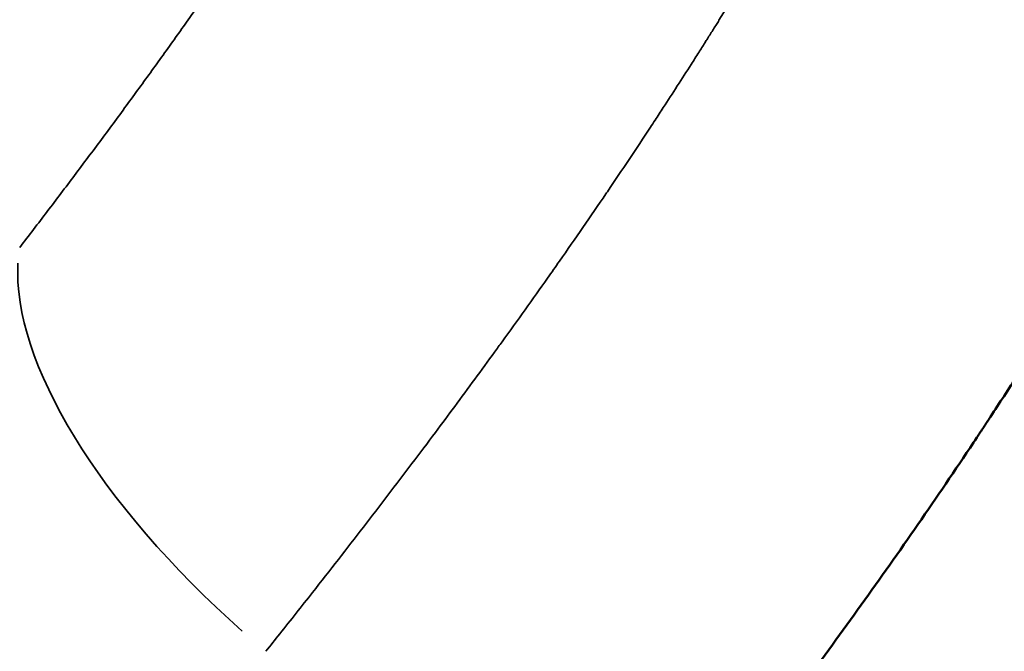
# Model space of a CAD drawing. Units: millimetres. Extents: x -6378 to 17772, y 13525 to 18495.
# Drawn here: x 16007 to 16037, y 13834 to 13852 of the extents above; entities that cross this region are included whole.
import ezdxf

# ---------------------------------------------------------------- set-up
doc = ezdxf.new("R2010")
doc.units = ezdxf.units.MM
doc.layers.add('MD_Visible', color=7, linetype='Continuous', lineweight=50)
doc.layers.add('MD_Visible Narrow', color=7, linetype='Continuous', lineweight=35)
doc.styles.get("Standard").update_dxf_attribs({"font": 'Square-721-BT.ttf'})
doc.dimstyles.new('OLCU', dxfattribs={"dimtxt": 300, "dimasz": 150, "dimexe": 0.18, "dimexo": 0.0625, "dimgap": 50, "dimtad": 1, "dimdec": 0, "dimlfac": 0.1, "dimrnd": 5, "dimzin": 0, "dimdsep": 46, "dimtxsty": 'Standard', "dimcen": 0.09, "dimse1": 1, "dimse2": 1, "dimadec": 0, "dimazin": 0, "dimtfac": 1, "dimtdec": 0, "dimtofl": 0, "dimtmove": 0, "dimatfit": 3, "dimfxl": 1, "dimtolj": 1, "dimtzin": 0, "dimarcsym": 0})

# ---------------------------------------------------------------- blocks, each defined once
blk = doc.blocks.new('*D16')
at = {"color": 0, "lineweight": -2, "transparency": 16777216}
blk.add_line((13695.38438531581, 17917.32544400194), (13695.38438531581, 13706.40395485119), dxfattribs=at)
at = {"color": 0, "transparency": 16777216}
for points in [[(13670.38438531581, 17917.32544400194), (13720.38438531581, 17917.32544400194), (13695.38438531581, 18067.32544400194)], [(13670.38438531581, 13706.40395485119), (13720.38438531581, 13706.40395485119), (13695.38438531581, 13556.40395485119)]]:
    blk.add_solid(points, dxfattribs=at)
at = {"layer": 'Defpoints', "color": 0, "transparency": 16777216}
for p in [(16156.260678895, 18067.32544400194), (13695.38438531581, 13556.40395485119), (16241.29088241087, 13556.40395485119)]:
    blk.add_point(p, dxfattribs=at)
at = {"color": 0, "transparency": 16777216, "insert": (13517.36222279063, 15811.86469942656), "char_height": 250, "attachment_point": 5, "rotation": 90}
blk.add_mtext('\\A1;450', dxfattribs=at)

msp = doc.modelspace()

# ---------------------------------------------------------------- linework, layer by layer
at = {"layer": 'MD_Visible'}
msp.add_ellipse((15852.38695358612, 13953.68026493807), major_axis=(-184.83439512812, 1.849541971793801e-08), ratio=0.9335502063747336, start_param=1.887395209842053, end_param=2.942622368691179, dxfattribs=at)
for points, knots in [([(15995.57889439794, 13789.70395485117), (15995.59708206821, 13789.7301144825), (15995.61530240049, 13789.75629565535), (15995.8995007047, 13790.16428317133), (15996.17224443378, 13790.55058784645), (15996.58902399734, 13791.13582085967), (15996.72923616413, 13791.33186455856), (15996.94122689381, 13791.62727774582), (15997.01216955891, 13791.72597354705), (15997.11897301769, 13791.87434276753), (15997.15465807881, 13791.92386299793), (15997.2261973439, 13792.02303240528), (15997.26205139135, 13792.07268150414), (15997.58549948665, 13792.5201067841), (15997.87884307538, 13792.92253436283), (15998.76990713911, 13794.13530200719), (15999.37984409352, 13794.95288078043), (16000.63311622408, 13796.60844462347), (16001.2764190437, 13797.44641093801), (16002.02147326563, 13798.40255472276), (16002.10455582295, 13798.50898052207), (16002.22963782536, 13798.66890722357), (16002.27140819691, 13798.72226412969), (16002.35510346347, 13798.82907510149), (16002.39702326088, 13798.88252764689), (16002.6070796867, 13799.15005607323), (16002.77663319189, 13799.36494243159), (16003.28980934208, 13800.01226148897), (16003.63881601473, 13800.4484437827), (16004.69840662005, 13801.76097895969), (16005.41285303189, 13802.63087786476), (16006.49722431755, 13803.92781786906), (16006.86082900446, 13804.35879069486), (16007.31836633237, 13804.89560264732), (16007.41002628095, 13805.00286917751), (16007.54775437855, 13805.16361875804), (16007.5937034541, 13805.21717690597), (16007.68568277686, 13805.3242419168), (16007.73171820741, 13805.37774501576), (16007.96201187672, 13805.64519517409), (16008.14664640575, 13805.85892682565), (16008.70155436599, 13806.49958302695), (16009.07326054044, 13806.92647049536), (16009.81663621882, 13807.77736515857), (16010.18575141715, 13808.19845635762), (16011.28578606086, 13809.45115566703), (16012.00946298661, 13810.27236317815), (16013.08192646738, 13811.49033718679), (16013.43723234269, 13811.89398544329), (16014.14366307516, 13812.69743870559), (16014.49478815374, 13813.09724632195), (16016.24036304349, 13815.08858607304), (16017.60472825917, 13816.6569126186), (16019.60826866067, 13818.99386480467), (16020.26892544155, 13819.77019757361), (16021.08614950353, 13820.73919525179), (16021.2491641393, 13820.93292321069), (16021.57434155784, 13821.32028095939), (16021.73650267081, 13821.51388796604), (16022.2217143516, 13822.09454052908), (16022.54349374891, 13822.48142176116), (16024.14406192051, 13824.41547732008), (16025.39434102827, 13825.95732391112), (16027.83691079111, 13829.04724877206), (16029.03005170246, 13830.59635198344), (16031.36504325613, 13833.72461335989), (16032.50695932384, 13835.30403083211), (16034.18231221455, 13837.70875494177), (16034.73474522711, 13838.51661087616), (16035.41705705535, 13839.53449785562), (16035.55309020763, 13839.73845167398), (16035.75649611111, 13840.04496869466), (16035.82419077439, 13840.147238752), (16035.95936544913, 13840.35197786892), (16036.02684574611, 13840.45445916219), (16036.36371190762, 13840.96744732474), (16036.63149207104, 13841.37969338624), (16037.96179478807, 13843.45125168801), (16038.99862187311, 13845.14165200496), (16041.01492997629, 13848.61362414894), (16041.99440359346, 13850.39512509863), (16043.06129274681, 13852.46370885163), (16043.17934815668, 13852.69444575358), (16043.41447125512, 13853.15775399843), (16043.53153983398, 13853.39029573576), (16043.88124945392, 13854.09062453922), (16044.11239432244, 13854.56112550972), (16044.79969184639, 13855.98398871784), (16045.24971147235, 13856.94770972269), (16045.91178960395, 13858.41808162615), (16046.13032273985, 13858.91233759295), (16046.56294367221, 13859.90946482515), (16046.77678525781, 13860.41177853393), (16047.40791277778, 13861.9235542922), (16047.81587073118, 13862.94040433712), (16048.60585051075, 13864.99258338399), (16048.98779404954, 13866.02772325823), (16049.54074813799, 13867.59432809447), (16049.72174203285, 13868.11885879154), (16049.98819397775, 13868.90923564423), (16050.07617137918, 13869.17329154456), (16050.25043641181, 13869.70261363487), (16050.33671529526, 13869.96789257839), (16050.7638072524, 13871.29743197239), (16051.09175712993, 13872.37106000435), (16051.56308661796, 13873.99662888431), (16051.71676264635, 13874.54100850323), (16052.01723048202, 13875.63486333363), (16052.16404843295, 13876.18451423291), (16052.87550293401, 13878.92429209574), (16053.37716112713, 13881.10601432361), (16054.0375551208, 13884.36192583063), (16054.24230072415, 13885.44442659468), (16054.52722661864, 13887.06354897209), (16054.61850173867, 13887.60248325869), (16054.74996376863, 13888.40965545925), (16054.79287593576, 13888.6785078711), (16054.87689909436, 13889.21578962883), (16054.91802095955, 13889.48422571956), (16055.11933707186, 13890.82542327285), (16055.26658349389, 13891.89519802653), (16055.46801003411, 13893.49475552253), (16055.53199103383, 13894.02787366665), (16055.65284033528, 13895.08493341967), (16055.70980895298, 13895.60959787018), (16055.87091722406, 13897.17208838977), (16055.9652310293, 13898.19834828313), (16056.13062730714, 13900.2204882583), (16056.2017325719, 13901.21642749777), (16056.38450073888, 13904.15886693947), (16056.46575305046, 13906.0603198563), (16056.54317503606, 13908.82394036661), (16056.56158800142, 13909.73258454056), (16056.58615165214, 13911.5100637893), (16056.59231727624, 13912.37666921849), (16056.59702282018, 13914.91464369934), (16056.58192936973, 13916.5243423882), (16056.54677720947, 13918.82997532525), (16056.53291995525, 13919.5802483856), (16056.50303106714, 13921.04666211566), (16056.48701817726, 13921.762923637), (16056.43846978846, 13923.86378320079), (16056.40551473973, 13925.20045016891), (16056.36424303523, 13927.12115513138), (16056.35183500515, 13927.74703590821), (16056.33622217341, 13928.66151727948), (16056.33151100174, 13928.96251357498), (16056.32319952381, 13929.55721935517), (16056.3196030435, 13929.85096911987), (16056.30473572716, 13931.30305531917), (16056.3028040951, 13932.41058667236), (16056.33137057542, 13935.29381798), (16056.38668032534, 13936.97557114384), (16056.48620171361, 13938.5513034588), (16056.48633278994, 13938.55337880371), (16056.48646394296, 13938.55545396472), (16056.48659517269, 13938.55752894189), (16056.49299007309, 13938.65864377627), (16056.49960573415, 13938.75897409539), (16056.50642100514, 13938.85829976886)], [0, 0, 0, 0, 0.0001362681412703237, 0.0001362681412703237, 0.002121778499597271, 0.002121778499597271, 0.003114533678760245, 0.003114533678760245, 0.003610911268342232, 0.003610911268342232, 0.003859100063133281, 0.003859100063133281, 0.004107288857924329, 0.004107288857924329, 0.006092799216251277, 0.006092799216251277, 0.01006381993290528, 0.01006381993290528, 0.01403484064955929, 0.01403484064955929, 0.01453121823914028, 0.01453121823914028, 0.01477940703393132, 0.01477940703393132, 0.01502759582872226, 0.01502759582872226, 0.01602035100788624, 0.01602035100788624, 0.01800586136621329, 0.01800586136621329, 0.0219768820828673, 0.0219768820828673, 0.02396239244119425, 0.02396239244119425, 0.02445877003077623, 0.02445877003077623, 0.02470695882556628, 0.02470695882556628, 0.02495514762035733, 0.02495514762035733, 0.02594790279952131, 0.02594790279952131, 0.02793341315784825, 0.02793341315784825, 0.02991892351617531, 0.02991892351617531, 0.03388994423282932, 0.03388994423282932, 0.03587545459115626, 0.03587545459115626, 0.03786096494948332, 0.03786096494948332, 0.04580300638279133, 0.04580300638279133, 0.04977402709944523, 0.04977402709944523, 0.05076678227860931, 0.05076678227860931, 0.05175953745777229, 0.05175953745777229, 0.05374504781609923, 0.05374504781609923, 0.06168708924940725, 0.06168708924940725, 0.06962913068271526, 0.06962913068271526, 0.07757117211602327, 0.07757117211602327, 0.08154219283267727, 0.08154219283267727, 0.08253494801184125, 0.08253494801184125, 0.08303132560142323, 0.08303132560142323, 0.08352770319100433, 0.08352770319100433, 0.08551321354933228, 0.08551321354933228, 0.09345525498264029, 0.09345525498264029, 0.1013972964159483, 0.1013972964159483, 0.1023900515951113, 0.1023900515951113, 0.1033828067742752, 0.1033828067742752, 0.1053683171326023, 0.1053683171326023, 0.1093393378492563, 0.1093393378492563, 0.1113248482075833, 0.1113248482075833, 0.1133103585659103, 0.1133103585659103, 0.1172813792825643, 0.1172813792825643, 0.1212523999992183, 0.1212523999992183, 0.1232379103575453, 0.1232379103575453, 0.1242306655367083, 0.1242306655367083, 0.1252234207158723, 0.1252234207158723, 0.1291944414325262, 0.1291944414325262, 0.1311799517908533, 0.1311799517908533, 0.1331654621491802, 0.1331654621491802, 0.1411075035824882, 0.1411075035824882, 0.1450785242991423, 0.1450785242991423, 0.1470640346574693, 0.1470640346574693, 0.1480567898366333, 0.1480567898366333, 0.1490495450157963, 0.1490495450157963, 0.1530205657324503, 0.1530205657324503, 0.1550060760907773, 0.1550060760907773, 0.1569915864491043, 0.1569915864491043, 0.1609626071657583, 0.1609626071657583, 0.1649336278824123, 0.1649336278824123, 0.1728756693157203, 0.1728756693157203, 0.1768466900323743, 0.1768466900323743, 0.1808177107490283, 0.1808177107490283, 0.1887597521823363, 0.1887597521823363, 0.1927307728989903, 0.1927307728989903, 0.1967017936156453, 0.1967017936156453, 0.2046438350489533, 0.2046438350489533, 0.2086148557656072, 0.2086148557656072, 0.2106003661239343, 0.2106003661239343, 0.2125858764822612, 0.2125858764822612, 0.2205279179155692, 0.2205279179155692, 0.2341930971531441, 0.2341930971531441, 0.2341930971531441, 0.2342110951087358, 0.2342110951087358, 0.2342110951087358, 0.3168791782531818, 0.3168791782531818, 0.3168791782531818, 0.3168791782531818]), ([(15909.93729659507, 13789.70395485116), (15911.32550453854, 13790.12846998553), (15912.71303339513, 13790.56982629598), (15914.09927965962, 13791.02823611988), (15923.930028195, 13794.27910995119), (15933.6962735753, 13798.38762622506), (15943.14512708584, 13803.35958099008), (15952.59398059638, 13808.3315357551), (15961.72544223715, 13814.16692901127), (15970.28438060993, 13820.78437305567), (15978.8433189827, 13827.40181710008), (15986.82973408749, 13834.80131193274), (15994.02883514739, 13842.81710131265), (16001.22793620729, 13850.83289069257), (16007.63972322231, 13859.46497461974), (16013.12677270177, 13868.48694234648), (16018.61382218121, 13877.50891007321), (16023.17613412509, 13886.92076159949), (16026.7723844888, 13896.47368523314), (16029.60892102341, 13904.00853797103), (16031.84444750504, 13911.63115504657), (16033.50359117403, 13919.22803616814)], [0.02777095777445511, 0.02777095777445511, 0.02777095777445511, 0.02777095777445511, 0.0323298275859812, 0.0323298275859812, 0.0323298275859812, 0.0646596551719626, 0.0646596551719626, 0.0646596551719626, 0.096989482757944, 0.096989482757944, 0.096989482757944, 0.129319310343925, 0.129319310343925, 0.129319310343925, 0.161649137929907, 0.161649137929907, 0.161649137929907, 0.193978965515888, 0.193978965515888, 0.193978965515888, 0.219479063626534, 0.219479063626534, 0.219479063626534, 0.219479063626534]), ([(16040.89704204913, 13789.70395485117), (16041.36676685518, 13790.22295738236), (16041.83425803117, 13790.74309319651), (16043.76461145536, 13792.90643228396), (16045.20756987826, 13794.56084602896), (16048.0448279966, 13797.91472406365), (16049.4400156212, 13799.61540889235), (16053.52867063969, 13804.79374056903), (16056.12929380731, 13808.35245128867), (16058.87828636747, 13812.53711425752), (16059.1812802931, 13813.00460240888), (16059.55683565987, 13813.59215962176), (16059.6317867347, 13813.7098294855), (16059.78136699775, 13813.94548895098), (16059.85599145438, 13814.063487615), (16060.07935846687, 13814.41800694834), (16060.22759777695, 13814.6550450106), (16060.96540473612, 13815.843732646), (16061.54481048583, 13816.80586391009), (16063.24921838014, 13819.72750720664), (16064.34052824955, 13821.72209889678), (16065.90306408456, 13824.79374209781), (16066.40833207858, 13825.82487536289), (16067.14004579155, 13827.37787243251), (16067.37971335366, 13827.89684118495), (16067.6739479757, 13828.54719935836), (16067.73252737998, 13828.677353362), (16067.84914969372, 13828.93782660001), (16067.90719198056, 13829.06814598496), (16068.08051569538, 13829.45935180148), (16068.1950225322, 13829.72047887633), (16069.21617385244, 13832.07354352321), (16070.05695759617, 13834.18592240745), (16071.02212867089, 13836.85325546228), (16071.21088414054, 13837.38806233099), (16071.57969454098, 13838.46040146965), (16071.75973659401, 13838.99793689938), (16072.28666275304, 13840.61468300918), (16072.62036818552, 13841.69802807746), (16073.25153035336, 13843.87609749171), (16073.54899023374, 13844.97082110832), (16073.9666367457, 13846.62183806395), (16074.1007981672, 13847.17255527308), (16074.35825639784, 13848.27144779777), (16074.48166077778, 13848.82011214186), (16074.83579583235, 13850.46360729922), (16075.05044786266, 13851.55594152828), (16075.33987405371, 13853.18882496556), (16075.43092435003, 13853.73218286854), (16075.55931342133, 13854.54573353156), (16075.60076909729, 13854.81683194304), (16075.68081720634, 13855.35765696199), (16075.71940115645, 13855.62730581177), (16076.05376359118, 13858.04720264854), (16076.25865877067, 13860.14833741669), (16076.43270161736, 13863.21831277882), (16076.46838229716, 13864.22790913595), (16076.48805717177, 13865.71981584947), (16076.48893448558, 13866.21333131518), (16076.47940383267, 13867.19257716632), (16076.46896157215, 13867.67934245068), (16076.3891943993, 13870.07886402313), (16076.23858344334, 13871.8854615495), (16075.95295513686, 13873.99636577851), (16075.89089899056, 13874.41107153744), (16075.7572140121, 13875.22540047772), (16075.68559134138, 13875.62503484957), (16075.45679813414, 13876.80112491412), (16075.28571850661, 13877.55479934219), (16074.90827841912, 13878.99946486902), (16074.70104057073, 13879.69230975993), (16074.37184735544, 13880.66346218634), (16074.25886722347, 13880.97669524278), (16074.11385644087, 13881.35537935192), (16074.08466911971, 13881.43048689264), (16074.02594186906, 13881.57948620945), (16073.99640018475, 13881.65337227227), (16073.90725028649, 13881.87319804149), (16073.84711727722, 13882.01730533568), (16073.29984163417, 13883.29248089462), (16072.77032910628, 13884.27099173435), (16072.06853455332, 13885.31448084891), (16071.92617112475, 13885.51420182425), (16071.6377522124, 13885.89608588013), (16071.49167176201, 13886.07816225), (16071.04801965517, 13886.59748541014), (16070.74399644285, 13886.90884088404), (16070.13088144069, 13887.45257622606), (16069.82130140331, 13887.68585713134), (16069.35314909182, 13887.97940835405), (16069.19645889921, 13888.06782161182), (16068.88189480141, 13888.22599913707), (16068.72403124396, 13888.29582758657), (16067.93182234228, 13888.59812509656), (16067.28903198541, 13888.69027493262), (16066.55403178222, 13888.61592701847), (16066.4721458862, 13888.60518151361), (16066.3082577087, 13888.57873720256), (16066.22634614101, 13888.56304243945), (16065.98067695701, 13888.50842669143), (16065.81699027522, 13888.46203416795), (16065.32600975628, 13888.29298769909), (16064.99881570505, 13888.1405455818), (16064.34319844163, 13887.75478173132), (16064.01477873106, 13887.5214588296), (16063.35460661171, 13886.97029288387), (16063.02289601099, 13886.65229236253), (16062.52048107117, 13886.10865132249), (16062.35189431353, 13885.91591598653), (16062.01555193934, 13885.51107297309), (16061.84752829038, 13885.29871209866), (16061.3433355489, 13884.63193527874), (16061.00705242986, 13884.14786985371), (16060.58452358588, 13883.49306124443), (16060.49990846305, 13883.3596096345), (16060.33040737326, 13883.08770525108), (16060.24552147729, 13882.94925446392), (16059.99037710356, 13882.52634770124), (16059.81962598496, 13882.23415975456), (16059.30476395708, 13881.32709424067), (16058.95804959353, 13880.68173245296), (16058.25412406754, 13879.3105914684), (16057.89691389629, 13878.58480945712), (16057.35043073664, 13877.43609064952), (16057.16766877102, 13877.04564532629), (16056.89301583548, 13876.45067199586), (16056.80134221087, 13876.25071653142), (16056.61770064219, 13875.84762545044), (16056.5257319605, 13875.6444965482), (16055.69641870259, 13873.80299754829), (16054.94784971799, 13872.07037648727), (16053.40792241956, 13868.43942430259), (16052.61661598759, 13866.54097427599), (16051.59044358713, 13864.07663213871), (16051.38312930684, 13863.57862853774), (16050.96728278144, 13862.58025219625), (16050.7584596764, 13862.07918089432), (16050.1289912776, 13860.57074517432), (16049.70533128455, 13859.55836890319), (16048.42110792088, 13856.50375080918), (16047.54733380252, 13854.44335153025), (16046.20703274639, 13851.31937358906), (16045.75534378091, 13850.27245307497), (16044.84178143008, 13848.16748878694), (16044.37945424746, 13847.10845379244), (16043.45585539902, 13845.00502484675), (16042.99320387028, 13843.95743247512), (16042.41394329962, 13842.65285957596), (16042.29804875369, 13842.39219079718), (16042.06614907247, 13841.87133968915), (16041.95013905968, 13841.61115746566), (16041.60190328121, 13840.83133317808), (16041.36947224036, 13840.31241336308), (16040.20558499374, 13837.7225343657), (16039.26914159975, 13835.66569015753), (16037.3733149407, 13831.58034653705), (16036.41399867448, 13829.55176029092), (16035.18865003894, 13827.03369539282), (16034.94225997313, 13826.53103098742), (16034.44637280112, 13825.52760774948), (16034.19688621859, 13825.02684831218), (16033.4431273039, 13823.52744826091), (16032.93358868034, 13822.53167986643), (16031.89617815299, 13820.54805206466), (16031.36832120299, 13819.56019089483), (16030.55867972652, 13818.08467075381), (16030.28581232979, 13817.5938777746), (16029.73325455365, 13816.6144680117), (16029.45358314407, 13816.12584968974), (16028.60272427512, 13814.66342274822), (16028.01932241306, 13813.69269914773), (16026.82643824381, 13811.77820004986), (16026.2158621521, 13810.83249985626), (16025.27638682661, 13809.43345127327), (16024.95929034427, 13808.97035457067), (16024.31679275633, 13808.05105344175), (16023.99139050602, 13807.5948500691), (16023.00207590705, 13806.23716396447), (16022.32523131571, 13805.34643974188), (16021.28654986485, 13804.02945673386), (16020.93640327592, 13803.59366230115), (16020.22853241167, 13802.72820910195), (16019.87016288229, 13802.29779368772), (16018.78871548858, 13801.02105200804), (16018.06191975553, 13800.19210687195), (16017.14646735798, 13799.18066520716), (16016.96302692754, 13798.979590913), (16016.59545358592, 13798.57981288295), (16016.41132127166, 13798.38111785992), (16015.85790421478, 13797.78861152846), (16015.48759938389, 13797.39837912816), (16014.37273784448, 13796.24196499836), (16013.62438993394, 13795.49026141554), (16012.11842915395, 13794.02515689341), (16011.36079132779, 13793.31172528853), (16010.2179154081, 13792.2699177637), (16009.83588268021, 13791.92733359773), (16009.06978546148, 13791.25171686331), (16008.68572660057, 13790.91874379329), (16007.94777363553, 13790.29055519385), (16007.59346090827, 13789.99405007245), (16007.24043373757, 13789.70395485117)], [0.3885528642096526, 0.3885528642096526, 0.3885528642096526, 0.3885528642096526, 0.391074911020846, 0.391074911020846, 0.399016952454154, 0.399016952454154, 0.406958993887462, 0.406958993887462, 0.422843076754078, 0.422843076754078, 0.424828587112405, 0.424828587112405, 0.425324964701987, 0.425324964701987, 0.425821342291569, 0.425821342291569, 0.426814097470732, 0.426814097470732, 0.430785118187387, 0.430785118187387, 0.438727159620695, 0.438727159620695, 0.442698180337349, 0.442698180337349, 0.444683690695676, 0.444683690695676, 0.445180068285258, 0.445180068285258, 0.445676445874839, 0.445676445874839, 0.446669201054003, 0.446669201054003, 0.454611242487311, 0.454611242487311, 0.456596752845638, 0.456596752845638, 0.458582263203965, 0.458582263203965, 0.462553283920619, 0.462553283920619, 0.466524304637273, 0.466524304637273, 0.4685098149956, 0.4685098149956, 0.470495325353927, 0.470495325353927, 0.474466346070581, 0.474466346070581, 0.476451856428908, 0.476451856428908, 0.477444611608072, 0.477444611608072, 0.478437366787235, 0.478437366787235, 0.486379408220543, 0.486379408220543, 0.490350428937197, 0.490350428937197, 0.492335939295524, 0.492335939295524, 0.494321449653851, 0.494321449653851, 0.502263491087159, 0.502263491087159, 0.504249001445486, 0.504249001445486, 0.506234511803813, 0.506234511803813, 0.510205532520467, 0.510205532520467, 0.514176553237121, 0.514176553237121, 0.516162063595448, 0.516162063595448, 0.51665844118503, 0.51665844118503, 0.517154818774612, 0.517154818774612, 0.518147573953775, 0.518147573953775, 0.526089615387083, 0.526089615387083, 0.528075125745411, 0.528075125745411, 0.530060636103738, 0.530060636103738, 0.534031656820392, 0.534031656820392, 0.538002677537045, 0.538002677537045, 0.539988187895373, 0.539988187895373, 0.541973698253699, 0.541973698253699, 0.549915739687008, 0.549915739687008, 0.550908494866171, 0.550908494866171, 0.551901250045335, 0.551901250045335, 0.553886760403662, 0.553886760403662, 0.557857781120316, 0.557857781120316, 0.56182880183697, 0.56182880183697, 0.565799822553624, 0.565799822553624, 0.567785332911951, 0.567785332911951, 0.569770843270278, 0.569770843270278, 0.573741863986932, 0.573741863986932, 0.574734619166095, 0.574734619166095, 0.575727374345259, 0.575727374345259, 0.577712884703586, 0.577712884703586, 0.58168390542024, 0.58168390542024, 0.585654926136894, 0.585654926136894, 0.587640436495221, 0.587640436495221, 0.588633191674385, 0.588633191674385, 0.589625946853548, 0.589625946853548, 0.597567988286856, 0.597567988286856, 0.605510029720164, 0.605510029720164, 0.607495540078491, 0.607495540078491, 0.609481050436818, 0.609481050436818, 0.613452071153472, 0.613452071153472, 0.62139411258678, 0.62139411258678, 0.625365133303434, 0.625365133303434, 0.629336154020088, 0.629336154020088, 0.633307174736743, 0.633307174736743, 0.634299929915906, 0.634299929915906, 0.63529268509507, 0.63529268509507, 0.637278195453396, 0.637278195453396, 0.645220236886704, 0.645220236886704, 0.653162278320013, 0.653162278320013, 0.65514778867834, 0.65514778867834, 0.657133299036667, 0.657133299036667, 0.661104319753321, 0.661104319753321, 0.665075340469975, 0.665075340469975, 0.667060850828302, 0.667060850828302, 0.669046361186629, 0.669046361186629, 0.673017381903283, 0.673017381903283, 0.676988402619937, 0.676988402619937, 0.678973912978264, 0.678973912978264, 0.680959423336591, 0.680959423336591, 0.684930444053245, 0.684930444053245, 0.686915954411572, 0.686915954411572, 0.688901464769899, 0.688901464769899, 0.692872485486553, 0.692872485486553, 0.693865240665717, 0.693865240665717, 0.69485799584488, 0.69485799584488, 0.696843506203207, 0.696843506203207, 0.700814526919861, 0.700814526919861, 0.704785547636515, 0.704785547636515, 0.706771057994842, 0.706771057994842, 0.708756568353169, 0.708756568353169, 0.7105771022899849, 0.7105771022899849, 0.7105771022899849, 0.7105771022899849]), ([(16058.92067387991, 13877.83113940438), (16058.92067387991, 13877.83113940439), (16058.85398345339, 13877.75509581852), (16058.55709118913, 13877.35167144387), (16058.25239062187, 13876.89608952649), (16057.47016311183, 13875.5511841524), (16056.97653762637, 13874.62215880426), (16055.7969416868, 13872.2352901509), (16055.07937295967, 13870.68032728782), (16053.2885881672, 13866.65908944857), (16052.17318919194, 13864.0423419184), (16049.40008396962, 13857.51451733489), (16047.68015907041, 13853.46594944758), (16043.48604315187, 13843.7840868265), (16040.95620448118, 13838.03157360061), (16035.22206880379, 13825.60217730378), (16031.94708094225, 13818.8501465875), (16025.71712631472, 13808.84306585954), (16023.24282820799, 13805.38462055741), (16017.20270529724, 13798.04431653356), (16013.50617626754, 13794.21660216164), (16009.29652454932, 13790.45210096604), (16008.87230396034, 13790.07439436149), (16008.44203118843, 13789.70292441811)], [1.396726502750145, 1.396726502750145, 1.396726502750145, 1.396726502750145, 1.688217567856833, 1.688217567856833, 2.158589509650941, 2.158589509650941, 2.678797404724798, 2.678797404724798, 3.335711236234958, 3.335711236234958, 4.278112531940022, 4.278112531940022, 5.618140371747836, 5.618140371747836, 7.471973082976997, 7.471973082976997, 9.757780925327712, 9.757780925327712, 11.01478996871164, 11.01478996871164, 12.64381932979733, 12.64381932979733, 12.8275807915737, 12.8275807915737, 12.8275807915737, 12.8275807915737])]:
    msp.add_open_spline(points, degree=3, knots=knots, dxfattribs=at)
at = {"layer": 'MD_Visible Narrow'}
msp.add_ellipse((16019.77375061498, 13837.94904129551), major_axis=(-11.93906774590455, 9.080675134569784), ratio=0.4445720300930203, start_param=0.2908201732127047, end_param=1.407402367497596, dxfattribs=at)
msp.add_rational_spline([(16024.11627300881, 13872.29318756158), (16023.42413943755, 13870.79823180521), (16022.70326611388, 13869.35109071969), (16021.21555178414, 13866.530205046), (16020.45290294517, 13865.1639803308), (16019.67171344344, 13863.82377002735), (16019.55608280009, 13863.62539385841), (16019.44003332161, 13863.42754978291), (16019.20707883021, 13863.03272700342), (16019.09017646266, 13862.83577072519), (16018.73819216613, 13862.24619441922), (16018.50183331941, 13861.85486651533), (16017.7876240575, 13860.68548368622), (16017.30464501933, 13859.91202325981), (16015.83483707582, 13857.60571284302), (16014.8267776643, 13856.08623062477), (16011.71701588473, 13851.55707019874), (16009.53518254213, 13848.58306083642), (16007.23021074601, 13845.5893083797)], [0.999999999490149, 0.999999999491701, 0.999999999493207, 0.999999999495729, 0.99999999949675, 0.999999999497512, 1, 1, 1, 1, 1, 1, 1, 1, 1, 1, 1, 1, 1], degree=3, knots=[0, 0, 0, 0, 0.499999812329678, 0.499999812329678, 0.9999998123296729, 0.9999998123296729, 0.9999998123296729, 1.031249791313275, 1.031249791313275, 1.062499770296856, 1.062499770296856, 1.124999728264023, 1.124999728264023, 1.249999644198352, 1.249999644198352, 1.499999476067006, 1.499999476067006, 1.999999812329673, 1.999999812329673, 1.999999812329673, 1.999999812329673], dxfattribs=at)
msp.add_open_spline([(16036.50499035104, 13868.60410343513), (16036.30177296212, 13868.11415369938), (16036.09237028941, 13867.62053154078), (16035.66821579633, 13866.64286960462), (16035.45261372607, 13866.15669084266), (16035.01409104, 13865.18854330755), (16034.79116871391, 13864.70657873563), (16034.45108255086, 13863.98601278562), (16034.3367695971, 13863.74622213992), (16034.10620398481, 13863.26731359285), (16033.98924356265, 13863.02666723274), (16033.87242867889, 13862.7887465266), (16033.8045176715, 13862.65049630075), (16033.73681414402, 13862.51351542857), (16033.62898580028, 13862.29657490419), (16033.58905113735, 13862.21649453213), (16033.44028045897, 13861.9191071049), (16033.33076933154, 13861.70210718406), (16033.03739319728, 13861.1257654597), (16032.8519841672, 13860.7666445587), (16032.62526554131, 13860.33353319071), (16032.58633349118, 13860.25936963211), (16032.36941883515, 13859.84731894347), (16032.18931292914, 13859.50957577474), (16031.83466274907, 13858.85285635297), (16031.66036650707, 13858.53388166866), (16031.36842212251, 13858.00566135296), (16031.2519634903, 13857.79650283284), (16031.0593381617, 13857.45302920546), (16030.98369134125, 13857.31874889445), (16030.70696436808, 13856.82968968708), (16030.50374739644, 13856.47472438239), (16030.11689021681, 13855.8068206522), (16029.93386304524, 13855.49400376497), (16029.70352776439, 13855.10424187596), (16029.65828358565, 13855.02786617947), (16029.44422286801, 13854.66738085844), (16029.27364371901, 13854.38265188052), (16028.92501295, 13853.80573618409), (16028.74687953246, 13853.51352434087), (16028.38694106299, 13852.92801988075), (16028.20513602387, 13852.63472739518), (16028.02156317358, 13852.34089600534), (16027.99630031127, 13852.3004596046), (16027.97088365646, 13852.25981018684), (16027.94509813981, 13852.21857888067), (16027.88728588749, 13852.12613649501), (16027.82930356171, 13852.0336470183), (16027.77114667753, 13851.94110504962), (16027.73994720725, 13851.89145898548), (16027.7086974749, 13851.84179778774), (16027.67739664104, 13851.79212046955), (16027.65411986839, 13851.75517807863), (16027.6308217808, 13851.71823715004), (16027.60747766918, 13851.68126113138), (16027.54533403241, 13851.58282841694), (16027.48304978716, 13851.48441964708), (16027.42053276855, 13851.3858996235), (16027.34534548911, 13851.26741264654), (16027.26987293511, 13851.14884075184), (16027.19411412138, 13851.03018263439), (16026.92169683993, 13850.60350591939), (16026.64557869058, 13850.17571599657), (16026.36570717982, 13849.74674122365), (16026.28442050171, 13849.62214856973), (16026.2028173853, 13849.49745544823), (16026.12089621487, 13849.37266010063), (16026.07472531783, 13849.30232525173), (16026.02845340807, 13849.23195796312), (16025.9820802442, 13849.16155789311), (16025.56407918792, 13848.52698174676), (16025.13772654532, 13847.88953869853), (16024.70243341099, 13847.24839875791), (16024.6877716424, 13847.22680355067), (16024.67309963788, 13847.2052039592), (16024.65841737514, 13847.18359995893), (16024.20838712776, 13846.52140954901), (16023.74878482156, 13845.85521590775), (16023.27891446589, 13845.1840268342), (16023.16131324363, 13845.01603867648), (16023.04306824383, 13844.84773695905), (16022.92416736573, 13844.67910482129), (16022.48294313286, 13844.05333496312), (16022.03269768762, 13843.42300184963), (16021.57269104722, 13842.78711595256), (16021.49850476852, 13842.68456524082), (16021.42405996717, 13842.58186663722), (16021.34935291453, 13842.47901413822), (16020.96147897045, 13841.94501094799), (16020.56674127019, 13841.40705213605), (16020.1645387212, 13840.8644062992), (16019.97527544533, 13840.60905503656), (16019.7843718854, 13840.35267660615), (16019.59177851671, 13840.09520516825), (16019.13058323737, 13839.47864909191), (16018.65956661628, 13838.85565414561), (16018.17810942634, 13838.22546774595), (16017.69794865266, 13837.5969782446), (16017.20740434697, 13836.96133592376), (16016.70574675547, 13836.31767870786), (16016.45107452274, 13835.9909187364), (16016.19353623489, 13835.6620913108), (16015.9330241257, 13835.33107263115), (16015.61348548225, 13834.92505211956), (16015.28970092703, 13834.51602623392), (16014.96147349655, 13834.10376990716), (16014.8249840415, 13833.93233803963), (16014.68701670189, 13833.75942395092), (16014.5493711892, 13833.58737329748)], degree=3, knots=[0, 0, 0, 0, 0.249999999999998, 0.249999999999998, 0.499999999999995, 0.499999999999995, 0.749999999999993, 0.749999999999993, 0.874999999999997, 0.874999999999997, 1, 1, 1, 1.039410476905999, 1.039410476905999, 1.062499999999999, 1.062499999999999, 1.124999999999997, 1.124999999999997, 1.22859347674313, 1.22859347674313, 1.25, 1.25, 1.347537509878279, 1.347537509878279, 1.439648660271037, 1.439648660271037, 1.5, 1.5, 1.538704433991568, 1.538704433991568, 1.640871098648435, 1.640871098648435, 1.730653323986326, 1.730653323986326, 1.752522115144452, 1.752522115144452, 1.833813771336855, 1.833813771336855, 1.916906885668427, 1.916906885668427, 2, 2, 2, 2.007030632955827, 2.007030632955827, 2.007030632955827, 2.02279361850417, 2.02279361850417, 2.02279361850417, 2.031250000000004, 2.031250000000004, 2.031250000000004, 2.037538563119767, 2.037538563119767, 2.037538563119767, 2.054279152295571, 2.054279152295571, 2.054279152295571, 2.074412539722948, 2.074412539722948, 2.074412539722948, 2.146809167900914, 2.146809167900914, 2.146809167900914, 2.167836250632031, 2.167836250632031, 2.167836250632031, 2.179687146641048, 2.179687146641048, 2.179687146641048, 2.286509425642064, 2.286509425642064, 2.286509425642064, 2.290107468919231, 2.290107468919231, 2.290107468919231, 2.400392125623348, 2.400392125623348, 2.400392125623348, 2.427994655274362, 2.427994655274362, 2.427994655274362, 2.5304237135403, 2.5304237135403, 2.5304237135403, 2.546942672172642, 2.546942672172642, 2.546942672172642, 2.632707983608286, 2.632707983608286, 2.632707983608286, 2.673066315098945, 2.673066315098945, 2.673066315098945, 2.769710722396015, 2.769710722396015, 2.769710722396015, 2.866094896005083, 2.866094896005083, 2.866094896005083, 2.915025427724368, 2.915025427724368, 2.915025427724368, 2.975042583077255, 2.975042583077255, 2.975042583077255, 2.999999999999998, 2.999999999999998, 2.999999999999998, 2.999999999999998], dxfattribs=at)

# ---------------------------------------------------------------- dimensions: what is measured, and where the dimension line sits
dim = msp.add_linear_dim(base=(13695.38438531581, 13556.40395485119), p1=(16156.260678895, 18067.32544400193), p2=(16241.29088241087, 13556.40395485119), angle=90, dimstyle='OLCU', override={"dimtxt": 250})
dim.commit()
dim.dimension.update_dxf_attribs({"geometry": '*D16', "text_midpoint": (13517.36222279063, 15811.86469942656)})

doc.saveas('drawing.dxf')
